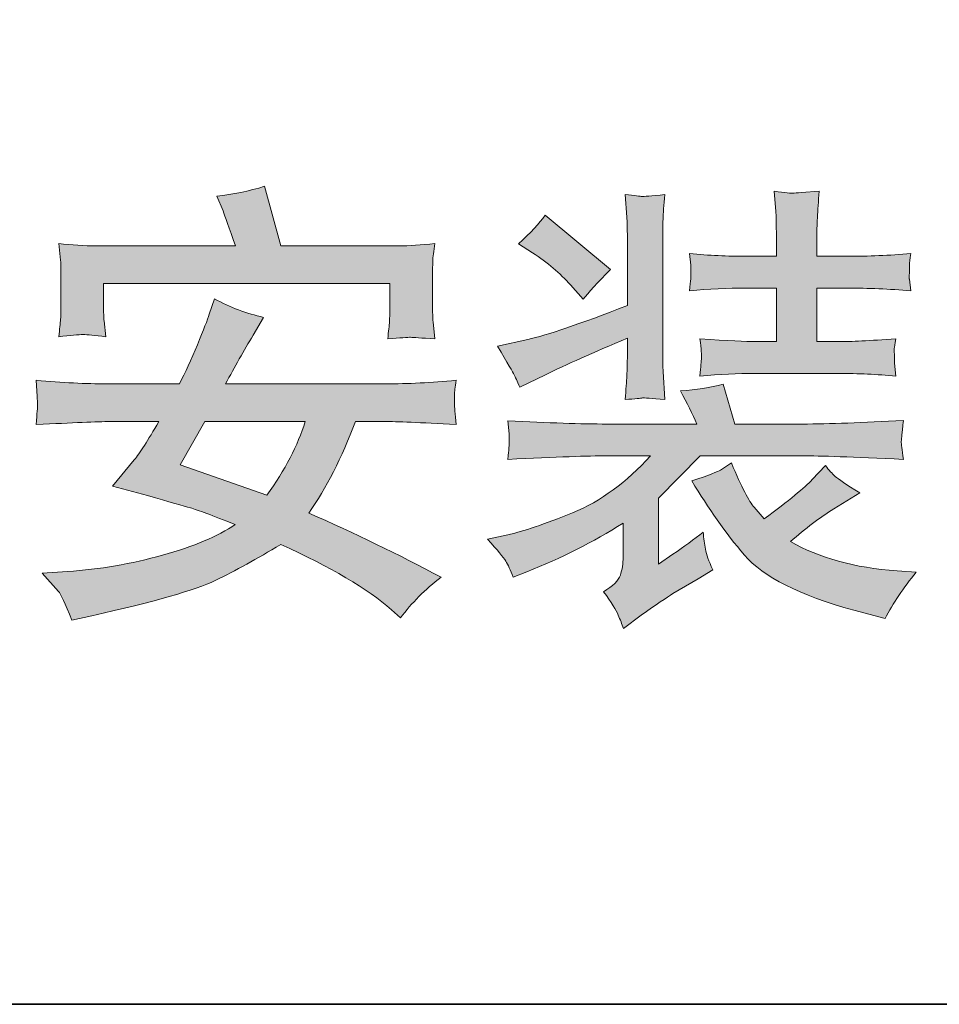
# Model space of a CAD drawing. Units: inches. Extents: x -360 to 1816, y -561 to 1041.
# Drawn here: x 1564 to 1656, y -498 to -399 of the extents above; entities that cross this region are included whole.
import ezdxf

# ---------------------------------------------------------------- set-up
doc = ezdxf.new("R2010")
doc.units = ezdxf.units.IN
doc.header["$MEASUREMENT"] = 0
doc.layers.add('图层 1', color=7, linetype='Continuous')

msp = doc.modelspace()

# ---------------------------------------------------------------- hatches: boundary and pattern name
at = {"layer": '图层 1'}
h = msp.add_hatch(color=7, dxfattribs=at)
h.dxf.hatch_style = 2
edge = h.paths.add_edge_path()
edge.add_spline(control_points=[(1573.49, -439.365), (1573.49, -439.365), (1578.364, -439.365), (1578.364, -439.365), (1577.281, -441.279), (1576.468, -442.561), (1575.927, -443.192), (1575.927, -443.192), (1573.761, -445.81), (1573.761, -445.81), (1573.761, -445.81), (1577.245, -446.767), (1577.245, -446.767), (1579.429, -447.399), (1580.873, -447.814), (1581.541, -447.994), (1582.227, -448.193), (1583.707, -448.752), (1586, -449.655), (1584.285, -450.829), (1581.866, -451.839), (1578.743, -452.724), (1575.638, -453.591), (1572.461, -454.132), (1569.247, -454.349), (1569.247, -454.349), (1566.72, -454.529), (1566.72, -454.529), (1566.72, -454.529), (1568.345, -456.334), (1568.345, -456.334), (1568.58, -456.569), (1569.031, -457.526), (1569.699, -459.223), (1569.699, -459.223), (1571.685, -458.772), (1571.685, -458.772), (1577.876, -457.381), (1581.992, -456.208), (1584.014, -455.251), (1586.018, -454.276), (1588.202, -453.085), (1590.549, -451.641), (1595.55, -453.897), (1599.232, -456.082), (1601.615, -458.176), (1601.615, -458.176), (1602.518, -458.988), (1602.518, -458.988), (1603.619, -457.49), (1604.973, -456.136), (1606.58, -454.926), (1602.301, -452.652), (1597.896, -450.504), (1593.347, -448.518), (1595.098, -446.063), (1596.651, -442.994), (1598.005, -439.365), (1598.005, -439.365), (1600.929, -439.365), (1600.929, -439.365), (1602.067, -439.365), (1604.449, -439.474), (1608.06, -439.672), (1607.97, -438.589), (1607.915, -437.885), (1607.897, -437.578), (1607.897, -437.253), (1607.897, -436.964), (1607.897, -436.694), (1607.915, -436.423), (1607.97, -435.935), (1608.06, -435.249), (1605.623, -435.484), (1603.258, -435.61), (1600.983, -435.61), (1600.983, -435.61), (1585.043, -435.61), (1585.043, -435.61), (1585.946, -433.913), (1586.867, -432.289), (1587.805, -430.736), (1587.805, -430.736), (1588.834, -428.967), (1588.834, -428.967), (1587.155, -428.588), (1585.513, -427.956), (1583.924, -427.126), (1583.924, -427.126), (1583.419, -428.66), (1583.419, -428.66), (1583.238, -429.202), (1582.841, -430.213), (1582.227, -431.693), (1581.613, -433.191), (1581.018, -434.491), (1580.44, -435.61), (1580.44, -435.61), (1573.219, -435.61), (1573.219, -435.61), (1571.089, -435.61), (1568.724, -435.484), (1566.142, -435.249), (1566.142, -435.249), (1566.233, -436.874), (1566.233, -436.874), (1566.233, -436.874), (1566.269, -437.542), (1566.269, -437.542), (1566.269, -437.741), (1566.26, -437.993), (1566.233, -438.318), (1566.197, -438.643), (1566.161, -439.113), (1566.142, -439.672), (1569.807, -439.492), (1572.262, -439.383), (1573.49, -439.365)], knot_values=[0, 0, 0, 0, 1, 1, 1, 2, 2, 2, 3, 3, 3, 4, 4, 4, 5, 5, 5, 6, 6, 6, 7, 7, 7, 8, 8, 8, 9, 9, 9, 10, 10, 10, 11, 11, 11, 12, 12, 12, 13, 13, 13, 14, 14, 14, 15, 15, 15, 16, 16, 16, 17, 17, 17, 18, 18, 18, 19, 19, 19, 20, 20, 20, 21, 21, 21, 22, 22, 22, 23, 23, 23, 24, 24, 24, 25, 25, 25, 26, 26, 26, 27, 27, 27, 28, 28, 28, 29, 29, 29, 30, 30, 30, 31, 31, 31, 32, 32, 32, 33, 33, 33, 34, 34, 34, 35, 35, 35, 36, 36, 36, 37, 37, 37, 38, 38, 38, 39, 39, 39, 39], degree=3, periodic=0)
edge = h.paths.add_edge_path()
edge.add_spline(control_points=[(1582.967, -439.365), (1582.967, -439.365), (1592.986, -439.365), (1592.986, -439.365), (1592.264, -441.766), (1590.982, -444.221), (1589.159, -446.713), (1589.159, -446.713), (1580.494, -443.698), (1580.494, -443.698), (1580.494, -443.698), (1582.967, -439.365), (1582.967, -439.365)], knot_values=[0, 0, 0, 0, 1, 1, 1, 2, 2, 2, 3, 3, 3, 4, 4, 4, 4], degree=3, periodic=0)
edge = h.paths.add_edge_path()
edge.add_spline(control_points=[(1568.381, -421.584), (1568.381, -421.584), (1568.571, -423.245), (1568.571, -423.245), (1568.58, -423.479), (1568.598, -423.876), (1568.598, -424.454), (1568.598, -424.454), (1568.598, -427.469), (1568.598, -427.469), (1568.598, -428.191), (1568.58, -428.751), (1568.571, -429.148), (1568.525, -429.563), (1568.471, -430.141), (1568.381, -430.899), (1569.554, -430.772), (1570.367, -430.7), (1570.8, -430.682), (1571.233, -430.682), (1571.991, -430.736), (1573.093, -430.899), (1573.093, -430.899), (1572.912, -429.31), (1572.912, -429.31), (1572.876, -429.112), (1572.858, -428.498), (1572.858, -427.505), (1572.858, -427.505), (1572.858, -425.573), (1572.858, -425.573), (1572.858, -425.573), (1601.453, -425.573), (1601.453, -425.573), (1601.453, -425.573), (1601.453, -427.649), (1601.453, -427.649), (1601.453, -428.389), (1601.435, -428.967), (1601.417, -429.382), (1601.381, -429.78), (1601.326, -430.375), (1601.236, -431.115), (1602.5, -431.007), (1603.276, -430.953), (1603.511, -430.953), (1603.763, -430.971), (1604.576, -431.025), (1605.948, -431.115), (1605.948, -431.115), (1605.767, -429.4), (1605.767, -429.4), (1605.731, -429.166), (1605.713, -428.498), (1605.713, -427.415), (1605.713, -427.415), (1605.713, -424.671), (1605.713, -424.671), (1605.713, -424.219), (1605.731, -423.804), (1605.731, -423.371), (1605.749, -422.956), (1605.821, -422.36), (1605.948, -421.584), (1604.594, -421.746), (1603.384, -421.818), (1602.301, -421.818), (1602.301, -421.818), (1590.549, -421.818), (1590.549, -421.818), (1590.549, -421.818), (1588.943, -415.861), (1588.943, -415.861), (1587.372, -416.367), (1585.783, -416.692), (1584.159, -416.854), (1584.159, -416.854), (1584.791, -418.334), (1584.791, -418.334), (1584.971, -418.858), (1585.386, -420.013), (1586.018, -421.818), (1586.018, -421.818), (1572.154, -421.818), (1572.154, -421.818), (1570.926, -421.818), (1569.663, -421.746), (1568.381, -421.584)], knot_values=[0, 0, 0, 0, 1, 1, 1, 2, 2, 2, 3, 3, 3, 4, 4, 4, 5, 5, 5, 6, 6, 6, 7, 7, 7, 8, 8, 8, 9, 9, 9, 10, 10, 10, 11, 11, 11, 12, 12, 12, 13, 13, 13, 14, 14, 14, 15, 15, 15, 16, 16, 16, 17, 17, 17, 18, 18, 18, 19, 19, 19, 20, 20, 20, 21, 21, 21, 22, 22, 22, 23, 23, 23, 24, 24, 24, 25, 25, 25, 26, 26, 26, 27, 27, 27, 28, 28, 28, 29, 29, 29, 29], degree=3, periodic=0)
h = msp.add_hatch(color=7, dxfattribs=at)
h.dxf.hatch_style = 2
edge = h.paths.add_edge_path()
edge.add_spline(control_points=[(1611.201, -451.135), (1611.201, -451.135), (1613.223, -450.684), (1613.223, -450.684), (1614.721, -450.359), (1616.887, -449.619), (1619.704, -448.482), (1622.52, -447.326), (1625.101, -445.431), (1627.466, -442.795), (1627.466, -442.795), (1623.025, -442.795), (1623.025, -442.795), (1621.401, -442.795), (1618.133, -442.904), (1613.223, -443.156), (1613.277, -442.597), (1613.331, -442.254), (1613.331, -442.109), (1613.349, -441.965), (1613.367, -441.694), (1613.367, -441.261), (1613.367, -441.261), (1613.367, -440.593), (1613.367, -440.593), (1613.367, -440.593), (1613.223, -439.293), (1613.223, -439.293), (1617.285, -439.51), (1620.588, -439.618), (1623.152, -439.618), (1623.152, -439.618), (1632.106, -439.618), (1632.106, -439.618), (1631.69, -438.625), (1631.149, -437.524), (1630.481, -436.314), (1632.051, -436.206), (1633.46, -435.971), (1634.732, -435.647), (1634.732, -435.647), (1635.897, -439.618), (1635.897, -439.618), (1635.897, -439.618), (1642.666, -439.618), (1642.666, -439.618), (1645.32, -439.618), (1648.678, -439.492), (1652.739, -439.257), (1652.667, -439.889), (1652.631, -440.358), (1652.595, -440.647), (1652.559, -440.954), (1652.541, -441.189), (1652.523, -441.369), (1652.523, -441.55), (1652.577, -442.145), (1652.739, -443.156), (1647.685, -442.904), (1644.327, -442.795), (1642.666, -442.795), (1642.666, -442.795), (1632.431, -442.795), (1632.431, -442.795), (1632.431, -442.795), (1628.278, -447.038), (1628.278, -447.038), (1628.278, -447.038), (1628.278, -453.627), (1628.278, -453.627), (1628.278, -453.627), (1629.723, -452.634), (1629.723, -452.634), (1630.824, -451.876), (1631.835, -451.135), (1632.737, -450.413), (1632.792, -451.045), (1632.882, -451.623), (1632.972, -452.128), (1633.062, -452.652), (1633.297, -453.32), (1633.694, -454.168), (1633.694, -454.168), (1632.25, -455.071), (1632.25, -455.071), (1632.25, -455.071), (1629.723, -456.551), (1629.723, -456.551), (1629.091, -456.948), (1628.026, -457.67), (1626.564, -458.717), (1626.564, -458.717), (1624.776, -460.035), (1624.776, -460.035), (1624.632, -459.602), (1624.451, -459.169), (1624.253, -458.699), (1624.072, -458.23), (1623.567, -457.454), (1622.791, -456.371), (1623.729, -455.811), (1624.289, -455.251), (1624.469, -454.71), (1624.65, -454.168), (1624.74, -453.554), (1624.74, -452.905), (1624.74, -452.905), (1624.74, -449.511), (1624.74, -449.511), (1621.762, -451.406), (1618.557, -453.031), (1615.118, -454.385), (1615.118, -454.385), (1613.764, -454.926), (1613.764, -454.926), (1613.494, -454.204), (1613.241, -453.663), (1613.024, -453.302), (1612.79, -452.941), (1612.194, -452.219), (1611.201, -451.135)], knot_values=[0, 0, 0, 0, 1, 1, 1, 2, 2, 2, 3, 3, 3, 4, 4, 4, 5, 5, 5, 6, 6, 6, 7, 7, 7, 8, 8, 8, 9, 9, 9, 10, 10, 10, 11, 11, 11, 12, 12, 12, 13, 13, 13, 14, 14, 14, 15, 15, 15, 16, 16, 16, 17, 17, 17, 18, 18, 18, 19, 19, 19, 20, 20, 20, 21, 21, 21, 22, 22, 22, 23, 23, 23, 24, 24, 24, 25, 25, 25, 26, 26, 26, 27, 27, 27, 28, 28, 28, 29, 29, 29, 30, 30, 30, 31, 31, 31, 32, 32, 32, 33, 33, 33, 34, 34, 34, 35, 35, 35, 36, 36, 36, 37, 37, 37, 38, 38, 38, 39, 39, 39, 40, 40, 40, 40], degree=3, periodic=0)
edge = h.paths.add_edge_path()
edge.add_spline(control_points=[(1612.212, -431.856), (1612.212, -431.856), (1615.245, -431.17), (1615.245, -431.17), (1617.104, -430.754), (1620.408, -429.617), (1625.173, -427.794), (1625.173, -427.794), (1625.173, -421.782), (1625.173, -421.782), (1625.173, -420.23), (1625.155, -419.273), (1625.119, -418.948), (1625.119, -418.948), (1624.939, -416.692), (1624.939, -416.692), (1625.914, -416.8), (1626.473, -416.872), (1626.618, -416.89), (1626.762, -416.908), (1627.538, -416.836), (1628.928, -416.692), (1628.802, -417.775), (1628.748, -418.605), (1628.73, -419.165), (1628.712, -419.742), (1628.712, -420.609), (1628.712, -421.782), (1628.712, -421.782), (1628.712, -432.072), (1628.712, -432.072), (1628.712, -433.228), (1628.712, -433.986), (1628.748, -434.383), (1628.748, -434.383), (1628.928, -437.181), (1628.928, -437.181), (1627.556, -437.055), (1626.816, -437), (1626.672, -437.018), (1626.545, -437.037), (1625.968, -437.091), (1624.939, -437.181), (1625.029, -436.152), (1625.083, -435.358), (1625.119, -434.78), (1625.155, -434.22), (1625.173, -433.336), (1625.173, -432.162), (1625.173, -432.162), (1625.173, -431.043), (1625.173, -431.043), (1621.744, -432.487), (1619.018, -433.697), (1616.996, -434.69), (1616.996, -434.69), (1614.432, -435.953), (1614.432, -435.953), (1614.162, -435.322), (1613.963, -434.906), (1613.855, -434.69), (1613.764, -434.491), (1613.205, -433.534), (1612.212, -431.856)], knot_values=[0, 0, 0, 0, 1, 1, 1, 2, 2, 2, 3, 3, 3, 4, 4, 4, 5, 5, 5, 6, 6, 6, 7, 7, 7, 8, 8, 8, 9, 9, 9, 10, 10, 10, 11, 11, 11, 12, 12, 12, 13, 13, 13, 14, 14, 14, 15, 15, 15, 16, 16, 16, 17, 17, 17, 18, 18, 18, 19, 19, 19, 20, 20, 20, 21, 21, 21, 21], degree=3, periodic=0)
edge = h.paths.add_edge_path()
edge.add_spline(control_points=[(1614.288, -421.602), (1615.497, -420.519), (1616.382, -419.58), (1616.96, -418.768), (1616.96, -418.768), (1623.495, -424.183), (1623.495, -424.183), (1622.177, -425.501), (1621.256, -426.494), (1620.751, -427.162), (1620.751, -427.162), (1619.487, -425.718), (1619.487, -425.718), (1618.458, -424.562), (1617.194, -423.497), (1615.696, -422.504), (1615.696, -422.504), (1614.288, -421.602), (1614.288, -421.602)], knot_values=[0, 0, 0, 0, 1, 1, 1, 2, 2, 2, 3, 3, 3, 4, 4, 4, 5, 5, 5, 6, 6, 6, 6], degree=3, periodic=0)
edge = h.paths.add_edge_path()
edge.add_spline(control_points=[(1637.07, -422.865), (1637.07, -422.865), (1640.049, -422.865), (1640.049, -422.865), (1640.049, -422.865), (1640.049, -421.006), (1640.049, -421.006), (1640.049, -419.562), (1640.031, -418.695), (1639.994, -418.389), (1639.994, -418.389), (1639.814, -416.367), (1639.814, -416.367), (1640.951, -416.511), (1641.583, -416.583), (1641.709, -416.565), (1641.836, -416.547), (1642.125, -416.529), (1642.558, -416.493), (1642.558, -416.493), (1644.309, -416.367), (1644.309, -416.367), (1644.255, -417.378), (1644.201, -418.28), (1644.146, -419.02), (1644.11, -419.779), (1644.092, -420.392), (1644.092, -420.88), (1644.092, -420.88), (1644.092, -422.865), (1644.092, -422.865), (1644.092, -422.865), (1647.197, -422.865), (1647.197, -422.865), (1649.219, -422.865), (1651.313, -422.775), (1653.48, -422.595), (1653.389, -423.136), (1653.335, -423.515), (1653.335, -423.75), (1653.335, -423.75), (1653.335, -424.508), (1653.335, -424.508), (1653.299, -424.942), (1653.299, -425.14), (1653.335, -425.14), (1653.335, -425.14), (1653.48, -426.313), (1653.48, -426.313), (1651.313, -426.133), (1649.201, -426.043), (1647.161, -426.043), (1647.161, -426.043), (1644.092, -426.043), (1644.092, -426.043), (1644.092, -426.043), (1644.092, -431.386), (1644.092, -431.386), (1644.092, -431.386), (1646.295, -431.386), (1646.295, -431.386), (1647.468, -431.386), (1649.364, -431.296), (1651.981, -431.115), (1651.891, -431.621), (1651.837, -431.946), (1651.819, -432.09), (1651.819, -432.217), (1651.819, -432.523), (1651.855, -432.975), (1651.855, -432.975), (1651.855, -433.552), (1651.855, -433.552), (1651.855, -433.552), (1651.981, -434.834), (1651.981, -434.834), (1650.122, -434.654), (1648.226, -434.563), (1646.295, -434.563), (1646.295, -434.563), (1637.918, -434.563), (1637.918, -434.563), (1636.203, -434.563), (1634.362, -434.654), (1632.421, -434.834), (1632.467, -434.311), (1632.521, -433.932), (1632.521, -433.679), (1632.539, -433.408), (1632.557, -433.191), (1632.575, -432.993), (1632.593, -432.794), (1632.539, -432.162), (1632.421, -431.115), (1635.211, -431.296), (1637.052, -431.386), (1637.918, -431.386), (1637.918, -431.386), (1640.049, -431.386), (1640.049, -431.386), (1640.049, -431.386), (1640.049, -426.043), (1640.049, -426.043), (1640.049, -426.043), (1637.016, -426.043), (1637.016, -426.043), (1635.174, -426.043), (1633.297, -426.133), (1631.383, -426.313), (1631.438, -425.808), (1631.474, -425.393), (1631.51, -425.104), (1631.51, -425.104), (1631.51, -424.418), (1631.51, -424.418), (1631.51, -424.003), (1631.51, -423.786), (1631.51, -423.75), (1631.51, -423.75), (1631.383, -422.595), (1631.383, -422.595), (1633.297, -422.775), (1635.193, -422.865), (1637.07, -422.865)], knot_values=[0, 0, 0, 0, 1, 1, 1, 2, 2, 2, 3, 3, 3, 4, 4, 4, 5, 5, 5, 6, 6, 6, 7, 7, 7, 8, 8, 8, 9, 9, 9, 10, 10, 10, 11, 11, 11, 12, 12, 12, 13, 13, 13, 14, 14, 14, 15, 15, 15, 16, 16, 16, 17, 17, 17, 18, 18, 18, 19, 19, 19, 20, 20, 20, 21, 21, 21, 22, 22, 22, 23, 23, 23, 24, 24, 24, 25, 25, 25, 26, 26, 26, 27, 27, 27, 28, 28, 28, 29, 29, 29, 30, 30, 30, 31, 31, 31, 32, 32, 32, 33, 33, 33, 34, 34, 34, 35, 35, 35, 36, 36, 36, 37, 37, 37, 38, 38, 38, 39, 39, 39, 40, 40, 40, 41, 41, 41, 41], degree=3, periodic=0)
edge = h.paths.add_edge_path()
edge.add_spline(control_points=[(1631.618, -445.304), (1633.297, -444.727), (1634.254, -444.366), (1634.47, -444.221), (1634.47, -444.221), (1635.554, -443.499), (1635.554, -443.499), (1636.564, -445.936), (1637.341, -447.399), (1637.846, -447.922), (1637.846, -447.922), (1638.839, -449.095), (1638.839, -449.095), (1641.312, -447.254), (1642.901, -445.954), (1643.623, -445.16), (1643.623, -445.16), (1644.941, -443.77), (1644.941, -443.77), (1645.302, -444.221), (1645.627, -444.582), (1645.934, -444.853), (1646.222, -445.124), (1647.035, -445.666), (1648.371, -446.478), (1648.371, -446.478), (1645.789, -448.103), (1645.789, -448.103), (1644.399, -448.969), (1642.955, -450.052), (1641.457, -451.352), (1644.309, -452.995), (1647.865, -453.988), (1652.108, -454.276), (1652.108, -454.276), (1654.003, -454.421), (1654.003, -454.421), (1652.739, -455.973), (1651.71, -457.526), (1650.907, -459.06), (1650.907, -459.06), (1647.775, -458.212), (1647.775, -458.212), (1642.359, -456.732), (1638.713, -454.89), (1636.853, -452.706), (1634.994, -450.504), (1633.243, -448.03), (1631.618, -445.304)], knot_values=[0, 0, 0, 0, 1, 1, 1, 2, 2, 2, 3, 3, 3, 4, 4, 4, 5, 5, 5, 6, 6, 6, 7, 7, 7, 8, 8, 8, 9, 9, 9, 10, 10, 10, 11, 11, 11, 12, 12, 12, 13, 13, 13, 14, 14, 14, 15, 15, 15, 16, 16, 16, 16], degree=3, periodic=0)

# ---------------------------------------------------------------- linework, layer by layer
at = {"layer": '图层 1', "color": 7, "lineweight": 35}
msp.add_lwpolyline([(1816.239, -497.584), (-353.9, -497.584), (-353.9, 908.095), (1816.239, 908.095), (1816.239, -497.584), (1816.239, -497.584)], dxfattribs=at)
at = {"layer": '图层 1', "color": 7, "lineweight": 0}
for points, knots in [([(1568.381, -421.584), (1568.381, -421.584), (1568.571, -423.245), (1568.571, -423.245), (1568.58, -423.479), (1568.598, -423.876), (1568.598, -424.454), (1568.598, -424.454), (1568.598, -427.469), (1568.598, -427.469), (1568.598, -428.191), (1568.58, -428.751), (1568.571, -429.148), (1568.525, -429.563), (1568.471, -430.141), (1568.381, -430.899), (1569.554, -430.772), (1570.367, -430.7), (1570.8, -430.682), (1571.233, -430.682), (1571.991, -430.736), (1573.093, -430.899), (1573.093, -430.899), (1572.912, -429.31), (1572.912, -429.31), (1572.876, -429.112), (1572.858, -428.498), (1572.858, -427.505), (1572.858, -427.505), (1572.858, -425.573), (1572.858, -425.573), (1572.858, -425.573), (1601.453, -425.573), (1601.453, -425.573), (1601.453, -425.573), (1601.453, -427.649), (1601.453, -427.649), (1601.453, -428.389), (1601.435, -428.967), (1601.417, -429.382), (1601.381, -429.78), (1601.326, -430.375), (1601.236, -431.115), (1602.5, -431.007), (1603.276, -430.953), (1603.511, -430.953), (1603.763, -430.971), (1604.576, -431.025), (1605.948, -431.115), (1605.948, -431.115), (1605.767, -429.4), (1605.767, -429.4), (1605.731, -429.166), (1605.713, -428.498), (1605.713, -427.415), (1605.713, -427.415), (1605.713, -424.671), (1605.713, -424.671), (1605.713, -424.219), (1605.731, -423.804), (1605.731, -423.371), (1605.749, -422.956), (1605.821, -422.36), (1605.948, -421.584), (1604.594, -421.746), (1603.384, -421.818), (1602.301, -421.818), (1602.301, -421.818), (1590.549, -421.818), (1590.549, -421.818), (1590.549, -421.818), (1588.943, -415.861), (1588.943, -415.861), (1587.372, -416.367), (1585.783, -416.692), (1584.159, -416.854), (1584.159, -416.854), (1584.791, -418.334), (1584.791, -418.334), (1584.971, -418.858), (1585.386, -420.013), (1586.018, -421.818), (1586.018, -421.818), (1572.154, -421.818), (1572.154, -421.818), (1570.926, -421.818), (1569.663, -421.746), (1568.381, -421.584)], [0, 0, 0, 0, 1, 1, 1, 2, 2, 2, 3, 3, 3, 4, 4, 4, 5, 5, 5, 6, 6, 6, 7, 7, 7, 8, 8, 8, 9, 9, 9, 10, 10, 10, 11, 11, 11, 12, 12, 12, 13, 13, 13, 14, 14, 14, 15, 15, 15, 16, 16, 16, 17, 17, 17, 18, 18, 18, 19, 19, 19, 20, 20, 20, 21, 21, 21, 22, 22, 22, 23, 23, 23, 24, 24, 24, 25, 25, 25, 26, 26, 26, 27, 27, 27, 28, 28, 28, 29, 29, 29, 29]), ([(1612.212, -431.856), (1612.212, -431.856), (1615.245, -431.17), (1615.245, -431.17), (1617.104, -430.754), (1620.408, -429.617), (1625.173, -427.794), (1625.173, -427.794), (1625.173, -421.782), (1625.173, -421.782), (1625.173, -420.23), (1625.155, -419.273), (1625.119, -418.948), (1625.119, -418.948), (1624.939, -416.692), (1624.939, -416.692), (1625.914, -416.8), (1626.473, -416.872), (1626.618, -416.89), (1626.762, -416.908), (1627.538, -416.836), (1628.928, -416.692), (1628.802, -417.775), (1628.748, -418.605), (1628.73, -419.165), (1628.712, -419.742), (1628.712, -420.609), (1628.712, -421.782), (1628.712, -421.782), (1628.712, -432.072), (1628.712, -432.072), (1628.712, -433.228), (1628.712, -433.986), (1628.748, -434.383), (1628.748, -434.383), (1628.928, -437.181), (1628.928, -437.181), (1627.556, -437.055), (1626.816, -437), (1626.672, -437.018), (1626.545, -437.037), (1625.968, -437.091), (1624.939, -437.181), (1625.029, -436.152), (1625.083, -435.358), (1625.119, -434.78), (1625.155, -434.22), (1625.173, -433.336), (1625.173, -432.162), (1625.173, -432.162), (1625.173, -431.043), (1625.173, -431.043), (1621.744, -432.487), (1619.018, -433.697), (1616.996, -434.69), (1616.996, -434.69), (1614.432, -435.953), (1614.432, -435.953), (1614.162, -435.322), (1613.963, -434.906), (1613.855, -434.69), (1613.764, -434.491), (1613.205, -433.534), (1612.212, -431.856)], [0, 0, 0, 0, 1, 1, 1, 2, 2, 2, 3, 3, 3, 4, 4, 4, 5, 5, 5, 6, 6, 6, 7, 7, 7, 8, 8, 8, 9, 9, 9, 10, 10, 10, 11, 11, 11, 12, 12, 12, 13, 13, 13, 14, 14, 14, 15, 15, 15, 16, 16, 16, 17, 17, 17, 18, 18, 18, 19, 19, 19, 20, 20, 20, 21, 21, 21, 21]), ([(1637.07, -422.865), (1637.07, -422.865), (1640.049, -422.865), (1640.049, -422.865), (1640.049, -422.865), (1640.049, -421.006), (1640.049, -421.006), (1640.049, -419.562), (1640.031, -418.695), (1639.994, -418.389), (1639.994, -418.389), (1639.814, -416.367), (1639.814, -416.367), (1640.951, -416.511), (1641.583, -416.583), (1641.709, -416.565), (1641.836, -416.547), (1642.125, -416.529), (1642.558, -416.493), (1642.558, -416.493), (1644.309, -416.367), (1644.309, -416.367), (1644.255, -417.378), (1644.201, -418.28), (1644.146, -419.02), (1644.11, -419.779), (1644.092, -420.392), (1644.092, -420.88), (1644.092, -420.88), (1644.092, -422.865), (1644.092, -422.865), (1644.092, -422.865), (1647.197, -422.865), (1647.197, -422.865), (1649.219, -422.865), (1651.313, -422.775), (1653.48, -422.595), (1653.389, -423.136), (1653.335, -423.515), (1653.335, -423.75), (1653.335, -423.75), (1653.335, -424.508), (1653.335, -424.508), (1653.299, -424.942), (1653.299, -425.14), (1653.335, -425.14), (1653.335, -425.14), (1653.48, -426.313), (1653.48, -426.313), (1651.313, -426.133), (1649.201, -426.043), (1647.161, -426.043), (1647.161, -426.043), (1644.092, -426.043), (1644.092, -426.043), (1644.092, -426.043), (1644.092, -431.386), (1644.092, -431.386), (1644.092, -431.386), (1646.295, -431.386), (1646.295, -431.386), (1647.468, -431.386), (1649.364, -431.296), (1651.981, -431.115), (1651.891, -431.621), (1651.837, -431.946), (1651.819, -432.09), (1651.819, -432.217), (1651.819, -432.523), (1651.855, -432.975), (1651.855, -432.975), (1651.855, -433.552), (1651.855, -433.552), (1651.855, -433.552), (1651.981, -434.834), (1651.981, -434.834), (1650.122, -434.654), (1648.226, -434.563), (1646.295, -434.563), (1646.295, -434.563), (1637.918, -434.563), (1637.918, -434.563), (1636.203, -434.563), (1634.362, -434.654), (1632.421, -434.834), (1632.467, -434.311), (1632.521, -433.932), (1632.521, -433.679), (1632.539, -433.408), (1632.557, -433.191), (1632.575, -432.993), (1632.593, -432.794), (1632.539, -432.162), (1632.421, -431.115), (1635.211, -431.296), (1637.052, -431.386), (1637.918, -431.386), (1637.918, -431.386), (1640.049, -431.386), (1640.049, -431.386), (1640.049, -431.386), (1640.049, -426.043), (1640.049, -426.043), (1640.049, -426.043), (1637.016, -426.043), (1637.016, -426.043), (1635.174, -426.043), (1633.297, -426.133), (1631.383, -426.313), (1631.438, -425.808), (1631.474, -425.393), (1631.51, -425.104), (1631.51, -425.104), (1631.51, -424.418), (1631.51, -424.418), (1631.51, -424.003), (1631.51, -423.786), (1631.51, -423.75), (1631.51, -423.75), (1631.383, -422.595), (1631.383, -422.595), (1633.297, -422.775), (1635.193, -422.865), (1637.07, -422.865)], [0, 0, 0, 0, 1, 1, 1, 2, 2, 2, 3, 3, 3, 4, 4, 4, 5, 5, 5, 6, 6, 6, 7, 7, 7, 8, 8, 8, 9, 9, 9, 10, 10, 10, 11, 11, 11, 12, 12, 12, 13, 13, 13, 14, 14, 14, 15, 15, 15, 16, 16, 16, 17, 17, 17, 18, 18, 18, 19, 19, 19, 20, 20, 20, 21, 21, 21, 22, 22, 22, 23, 23, 23, 24, 24, 24, 25, 25, 25, 26, 26, 26, 27, 27, 27, 28, 28, 28, 29, 29, 29, 30, 30, 30, 31, 31, 31, 32, 32, 32, 33, 33, 33, 34, 34, 34, 35, 35, 35, 36, 36, 36, 37, 37, 37, 38, 38, 38, 39, 39, 39, 40, 40, 40, 41, 41, 41, 41]), ([(1614.288, -421.602), (1615.497, -420.519), (1616.382, -419.58), (1616.96, -418.768), (1616.96, -418.768), (1623.495, -424.183), (1623.495, -424.183), (1622.177, -425.501), (1621.256, -426.494), (1620.751, -427.162), (1620.751, -427.162), (1619.487, -425.718), (1619.487, -425.718), (1618.458, -424.562), (1617.194, -423.497), (1615.696, -422.504), (1615.696, -422.504), (1614.288, -421.602), (1614.288, -421.602)], [0, 0, 0, 0, 1, 1, 1, 2, 2, 2, 3, 3, 3, 4, 4, 4, 5, 5, 5, 6, 6, 6, 6]), ([(1573.49, -439.365), (1573.49, -439.365), (1578.364, -439.365), (1578.364, -439.365), (1577.281, -441.279), (1576.468, -442.561), (1575.927, -443.192), (1575.927, -443.192), (1573.761, -445.81), (1573.761, -445.81), (1573.761, -445.81), (1577.245, -446.767), (1577.245, -446.767), (1579.429, -447.399), (1580.873, -447.814), (1581.541, -447.994), (1582.227, -448.193), (1583.707, -448.752), (1586, -449.655), (1584.285, -450.829), (1581.866, -451.839), (1578.743, -452.724), (1575.638, -453.591), (1572.461, -454.132), (1569.247, -454.349), (1569.247, -454.349), (1566.72, -454.529), (1566.72, -454.529), (1566.72, -454.529), (1568.345, -456.334), (1568.345, -456.334), (1568.58, -456.569), (1569.031, -457.526), (1569.699, -459.223), (1569.699, -459.223), (1571.685, -458.772), (1571.685, -458.772), (1577.876, -457.381), (1581.992, -456.208), (1584.014, -455.251), (1586.018, -454.276), (1588.202, -453.085), (1590.549, -451.641), (1595.55, -453.897), (1599.232, -456.082), (1601.615, -458.176), (1601.615, -458.176), (1602.518, -458.988), (1602.518, -458.988), (1603.619, -457.49), (1604.973, -456.136), (1606.58, -454.926), (1602.301, -452.652), (1597.896, -450.504), (1593.347, -448.518), (1595.098, -446.063), (1596.651, -442.994), (1598.005, -439.365), (1598.005, -439.365), (1600.929, -439.365), (1600.929, -439.365), (1602.067, -439.365), (1604.449, -439.474), (1608.06, -439.672), (1607.97, -438.589), (1607.915, -437.885), (1607.897, -437.578), (1607.897, -437.253), (1607.897, -436.964), (1607.897, -436.694), (1607.915, -436.423), (1607.97, -435.935), (1608.06, -435.249), (1605.623, -435.484), (1603.258, -435.61), (1600.983, -435.61), (1600.983, -435.61), (1585.043, -435.61), (1585.043, -435.61), (1585.946, -433.913), (1586.867, -432.289), (1587.805, -430.736), (1587.805, -430.736), (1588.834, -428.967), (1588.834, -428.967), (1587.155, -428.588), (1585.513, -427.956), (1583.924, -427.126), (1583.924, -427.126), (1583.419, -428.66), (1583.419, -428.66), (1583.238, -429.202), (1582.841, -430.213), (1582.227, -431.693), (1581.613, -433.191), (1581.018, -434.491), (1580.44, -435.61), (1580.44, -435.61), (1573.219, -435.61), (1573.219, -435.61), (1571.089, -435.61), (1568.724, -435.484), (1566.142, -435.249), (1566.142, -435.249), (1566.233, -436.874), (1566.233, -436.874), (1566.233, -436.874), (1566.269, -437.542), (1566.269, -437.542), (1566.269, -437.741), (1566.26, -437.993), (1566.233, -438.318), (1566.197, -438.643), (1566.161, -439.113), (1566.142, -439.672), (1569.807, -439.492), (1572.262, -439.383), (1573.49, -439.365)], [0, 0, 0, 0, 1, 1, 1, 2, 2, 2, 3, 3, 3, 4, 4, 4, 5, 5, 5, 6, 6, 6, 7, 7, 7, 8, 8, 8, 9, 9, 9, 10, 10, 10, 11, 11, 11, 12, 12, 12, 13, 13, 13, 14, 14, 14, 15, 15, 15, 16, 16, 16, 17, 17, 17, 18, 18, 18, 19, 19, 19, 20, 20, 20, 21, 21, 21, 22, 22, 22, 23, 23, 23, 24, 24, 24, 25, 25, 25, 26, 26, 26, 27, 27, 27, 28, 28, 28, 29, 29, 29, 30, 30, 30, 31, 31, 31, 32, 32, 32, 33, 33, 33, 34, 34, 34, 35, 35, 35, 36, 36, 36, 37, 37, 37, 38, 38, 38, 39, 39, 39, 39]), ([(1611.201, -451.135), (1611.201, -451.135), (1613.223, -450.684), (1613.223, -450.684), (1614.721, -450.359), (1616.887, -449.619), (1619.704, -448.482), (1622.52, -447.326), (1625.101, -445.431), (1627.466, -442.795), (1627.466, -442.795), (1623.025, -442.795), (1623.025, -442.795), (1621.401, -442.795), (1618.133, -442.904), (1613.223, -443.156), (1613.277, -442.597), (1613.331, -442.254), (1613.331, -442.109), (1613.349, -441.965), (1613.367, -441.694), (1613.367, -441.261), (1613.367, -441.261), (1613.367, -440.593), (1613.367, -440.593), (1613.367, -440.593), (1613.223, -439.293), (1613.223, -439.293), (1617.285, -439.51), (1620.588, -439.618), (1623.152, -439.618), (1623.152, -439.618), (1632.106, -439.618), (1632.106, -439.618), (1631.69, -438.625), (1631.149, -437.524), (1630.481, -436.314), (1632.051, -436.206), (1633.46, -435.971), (1634.732, -435.647), (1634.732, -435.647), (1635.897, -439.618), (1635.897, -439.618), (1635.897, -439.618), (1642.666, -439.618), (1642.666, -439.618), (1645.32, -439.618), (1648.678, -439.492), (1652.739, -439.257), (1652.667, -439.889), (1652.631, -440.358), (1652.595, -440.647), (1652.559, -440.954), (1652.541, -441.189), (1652.523, -441.369), (1652.523, -441.55), (1652.577, -442.145), (1652.739, -443.156), (1647.685, -442.904), (1644.327, -442.795), (1642.666, -442.795), (1642.666, -442.795), (1632.431, -442.795), (1632.431, -442.795), (1632.431, -442.795), (1628.278, -447.038), (1628.278, -447.038), (1628.278, -447.038), (1628.278, -453.627), (1628.278, -453.627), (1628.278, -453.627), (1629.723, -452.634), (1629.723, -452.634), (1630.824, -451.876), (1631.835, -451.135), (1632.737, -450.413), (1632.792, -451.045), (1632.882, -451.623), (1632.972, -452.128), (1633.062, -452.652), (1633.297, -453.32), (1633.694, -454.168), (1633.694, -454.168), (1632.25, -455.071), (1632.25, -455.071), (1632.25, -455.071), (1629.723, -456.551), (1629.723, -456.551), (1629.091, -456.948), (1628.026, -457.67), (1626.564, -458.717), (1626.564, -458.717), (1624.776, -460.035), (1624.776, -460.035), (1624.632, -459.602), (1624.451, -459.169), (1624.253, -458.699), (1624.072, -458.23), (1623.567, -457.454), (1622.791, -456.371), (1623.729, -455.811), (1624.289, -455.251), (1624.469, -454.71), (1624.65, -454.168), (1624.74, -453.554), (1624.74, -452.905), (1624.74, -452.905), (1624.74, -449.511), (1624.74, -449.511), (1621.762, -451.406), (1618.557, -453.031), (1615.118, -454.385), (1615.118, -454.385), (1613.764, -454.926), (1613.764, -454.926), (1613.494, -454.204), (1613.241, -453.663), (1613.024, -453.302), (1612.79, -452.941), (1612.194, -452.219), (1611.201, -451.135)], [0, 0, 0, 0, 1, 1, 1, 2, 2, 2, 3, 3, 3, 4, 4, 4, 5, 5, 5, 6, 6, 6, 7, 7, 7, 8, 8, 8, 9, 9, 9, 10, 10, 10, 11, 11, 11, 12, 12, 12, 13, 13, 13, 14, 14, 14, 15, 15, 15, 16, 16, 16, 17, 17, 17, 18, 18, 18, 19, 19, 19, 20, 20, 20, 21, 21, 21, 22, 22, 22, 23, 23, 23, 24, 24, 24, 25, 25, 25, 26, 26, 26, 27, 27, 27, 28, 28, 28, 29, 29, 29, 30, 30, 30, 31, 31, 31, 32, 32, 32, 33, 33, 33, 34, 34, 34, 35, 35, 35, 36, 36, 36, 37, 37, 37, 38, 38, 38, 39, 39, 39, 40, 40, 40, 40]), ([(1582.967, -439.365), (1582.967, -439.365), (1592.986, -439.365), (1592.986, -439.365), (1592.264, -441.766), (1590.982, -444.221), (1589.159, -446.713), (1589.159, -446.713), (1580.494, -443.698), (1580.494, -443.698), (1580.494, -443.698), (1582.967, -439.365), (1582.967, -439.365)], [0, 0, 0, 0, 1, 1, 1, 2, 2, 2, 3, 3, 3, 4, 4, 4, 4]), ([(1631.618, -445.304), (1633.297, -444.727), (1634.254, -444.366), (1634.47, -444.221), (1634.47, -444.221), (1635.554, -443.499), (1635.554, -443.499), (1636.564, -445.936), (1637.341, -447.399), (1637.846, -447.922), (1637.846, -447.922), (1638.839, -449.095), (1638.839, -449.095), (1641.312, -447.254), (1642.901, -445.954), (1643.623, -445.16), (1643.623, -445.16), (1644.941, -443.77), (1644.941, -443.77), (1645.302, -444.221), (1645.627, -444.582), (1645.934, -444.853), (1646.222, -445.124), (1647.035, -445.666), (1648.371, -446.478), (1648.371, -446.478), (1645.789, -448.103), (1645.789, -448.103), (1644.399, -448.969), (1642.955, -450.052), (1641.457, -451.352), (1644.309, -452.995), (1647.865, -453.988), (1652.108, -454.276), (1652.108, -454.276), (1654.003, -454.421), (1654.003, -454.421), (1652.739, -455.973), (1651.71, -457.526), (1650.907, -459.06), (1650.907, -459.06), (1647.775, -458.212), (1647.775, -458.212), (1642.359, -456.732), (1638.713, -454.89), (1636.853, -452.706), (1634.994, -450.504), (1633.243, -448.03), (1631.618, -445.304)], [0, 0, 0, 0, 1, 1, 1, 2, 2, 2, 3, 3, 3, 4, 4, 4, 5, 5, 5, 6, 6, 6, 7, 7, 7, 8, 8, 8, 9, 9, 9, 10, 10, 10, 11, 11, 11, 12, 12, 12, 13, 13, 13, 14, 14, 14, 15, 15, 15, 16, 16, 16, 16])]:
    msp.add_open_spline(points, degree=3, knots=knots, dxfattribs=at)

doc.saveas('drawing.dxf')
